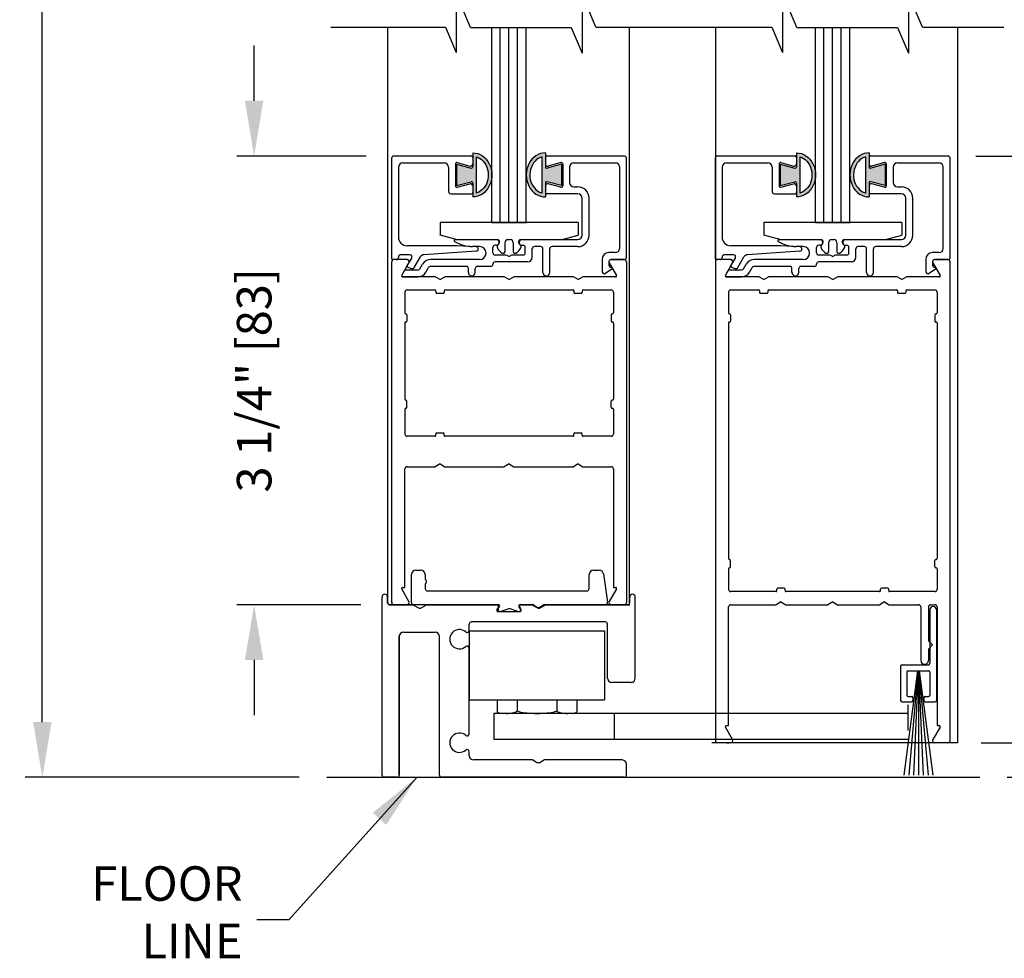
# Model space of a CAD drawing. Extents: x 0.4 to 7.9, y 0.1 to 10.5.
# Drawn here: x 5 to 6.8, y 5.2 to 6.9 of the extents above; entities that cross this region are included whole.
import ezdxf

# ---------------------------------------------------------------- set-up
doc = ezdxf.new("R2010")
doc.units = 0
doc.header["$MEASUREMENT"] = 0
doc.linetypes.add('HIDDEN2', pattern=[0.1875, 0.125, -0.0625])
doc.layers.get('0').update_dxf_attribs({"linetype": 'CONTINUOUS'})
doc.layers.get('DEFPOINTS').update_dxf_attribs({"linetype": 'CONTINUOUS'})
for name, color, linetype in [('DIMS', 7, 'CONTINUOUS'), ('OBJECT', 7, 'CONTINUOUS'), ('Sway Guide - SD', 220, 'CONTINUOUS')]:
    doc.layers.add(name, color=color, linetype=linetype)
doc.styles.add('ROMANS', font='Romans.shx', dxfattribs={"height": 0.0625})
doc.dimstyles.get("Standard").update_dxf_attribs({"dimscale": 0, "dimtxt": 0.03125, "dimasz": 0.1, "dimexe": 0.03125, "dimexo": 0.05, "dimgap": 0.05, "dimtad": 0, "dimdec": 6, "dimlfac": 4, "dimzin": 4, "dimdsep": 46, "dimlunit": 5, "dimtxsty": 'ROMANS', "dimcen": 0.09, "dimadec": 0, "dimazin": 0, "dimtfac": 1, "dimtdec": 4, "dimtofl": 0, "dimtmove": 0, "dimatfit": 3, "dimfxl": 0, "dimfrac": 2, "dimtolj": 1, "dimtzin": 4, "dimarcsym": 0})

# ---------------------------------------------------------------- blocks, each defined once
blk = doc.blocks.new('*D14')
at = {"color": 0, "lineweight": -2}
for p, q in [((5.6369, 9.132), (5.0262, 9.132)), ((5.0574, 9.032), (5.0574, 7.4539)), ((5.0574, 5.6479), (5.0574, 7.226)), ((5.5227, 5.5479), (5.0262, 5.5479))]:
    blk.add_line(p, q, dxfattribs=at)
at = {"color": 0}
for points in [[(5.0408, 9.032), (5.0741, 9.032), (5.0574, 9.132)], [(5.0408, 5.6479), (5.0741, 5.6479), (5.0574, 5.5479)]]:
    blk.add_solid(points, dxfattribs=at)
at = {"layer": 'DEFPOINTS', "color": 0}
for p in [(5.0574, 9.132), (5.6869, 9.132), (5.5727, 5.5479)]:
    blk.add_point(p, dxfattribs=at)
at = {"color": 0, "insert": (5.0574, 7.34), "char_height": 0.0625, "attachment_point": 5, "rotation": 90, "style": 'ROMANS'}
blk.add_mtext('\\A1;"C"', dxfattribs=at)
blk = doc.blocks.new('*D18')
at = {"color": 0, "lineweight": -2}
for p, q in [((5.4409, 6.7727), (5.4409, 6.8727)), ((5.6438, 6.6727), (5.4096, 6.6727)), ((5.6338, 5.8602), (5.4096, 5.8602)), ((5.4409, 5.7602), (5.4409, 5.6602))]:
    blk.add_line(p, q, dxfattribs=at)
at = {"color": 0}
for points in [[(5.4242, 6.7727), (5.4575, 6.7727), (5.4409, 6.6727)], [(5.4242, 5.7602), (5.4575, 5.7602), (5.4409, 5.8602)]]:
    blk.add_solid(points, dxfattribs=at)
at = {"layer": 'DEFPOINTS', "color": 0}
for p in [(5.6938, 6.6727), (5.4409, 5.8602), (5.6838, 5.8602)]:
    blk.add_point(p, dxfattribs=at)
at = {"color": 0, "insert": (5.4409, 6.2665), "char_height": 0.0625, "attachment_point": 5, "rotation": 90, "style": 'ROMANS'}
blk.add_mtext('\\A1;3 1/4" [83]', dxfattribs=at)
blk = doc.blocks.new('*D19')
at = {"color": 0, "lineweight": -2}
for p, q in [((6.7473, 6.6727), (6.9602, 6.6727)), ((6.9289, 6.5727), (6.9289, 6.5159)), ((6.9289, 5.7102), (6.9289, 5.7671)), ((6.7573, 5.6102), (6.9602, 5.6102))]:
    blk.add_line(p, q, dxfattribs=at)
at = {"color": 0}
for points in [[(6.9123, 6.5727), (6.9456, 6.5727), (6.9289, 6.6727)], [(6.9123, 5.7102), (6.9456, 5.7102), (6.9289, 5.6102)]]:
    blk.add_solid(points, dxfattribs=at)
at = {"layer": 'DEFPOINTS', "color": 0}
for p in [(6.6973, 6.6727), (6.7073, 5.6102), (6.9289, 5.6102)]:
    blk.add_point(p, dxfattribs=at)
at = {"color": 0, "insert": (6.9289, 6.1415), "char_height": 0.0625, "attachment_point": 5, "rotation": 90, "style": 'ROMANS'}
blk.add_mtext('\\A1;4 1/4" [108]', dxfattribs=at)
blk = doc.blocks.new('Glazing System - ¼ Square')
at = {"ltscale": 0.25}
h = blk.add_hatch(color=256, dxfattribs=at)
edge = h.paths.add_edge_path()
edge.add_line((-0.0689, 0.1352), (-0.0951, 0.1282))
edge.add_line((-0.0951, 0.1282), (-0.0951, 0.1668))
edge.add_line((-0.0951, 0.1668), (-0.0689, 0.1598))
edge.add_ellipse((-0.0682, 0.1622), major_axis=(0.00177, 0.00177), ratio=1, start_angle=210, end_angle=315)
edge.add_line((-0.0657, 0.1622), (-0.0657, 0.1874))
edge.add_ellipse((-0.0657, 0.1475), major_axis=(0, 0.0399), ratio=0.86485, start_angle=180, end_angle=360, ccw=False)
edge.add_line((-0.0657, 0.1076), (-0.0657, 0.1328))
edge.add_ellipse((-0.0682, 0.1328), major_axis=(0.00177, 0.00177), ratio=1, start_angle=315, end_angle=420)
edge = h.paths.add_edge_path(flags=16)
edge.add_spline(control_points=[(-0.0595, 0.1147), (-0.0592, 0.1148), (-0.0588, 0.1149), (-0.049, 0.118), (-0.0408, 0.1276), (-0.0359, 0.1513), (-0.0395, 0.1647), (-0.0506, 0.1765), (-0.055, 0.179), (-0.0595, 0.1803)], knot_values=[3.372007, 3.372007, 3.372007, 3.372007, 3.410461, 3.410461, 4.476728, 4.476728, 5.542995, 5.542995, 6.052511, 6.052511, 6.052511, 6.052511], degree=3, periodic=0)
edge.add_line((-0.0595, 0.1803), (-0.0595, 0.1147))
h = blk.add_hatch(color=256, dxfattribs=at)
edge = h.paths.add_edge_path()
edge.add_line((0.0951, 0.1282), (0.0689, 0.1352))
edge.add_ellipse((0.0682, 0.1328), major_axis=(0.00177, 0.00177), ratio=1, start_angle=30, end_angle=135)
edge.add_line((0.0657, 0.1328), (0.0657, 0.1076))
edge.add_ellipse((0.0657, 0.1475), major_axis=(0, 0.0399), ratio=0.86485, start_angle=0, end_angle=180, ccw=False)
edge.add_line((0.0657, 0.1874), (0.0657, 0.1622))
edge.add_ellipse((0.0682, 0.1622), major_axis=(0.00177, 0.00177), ratio=1, start_angle=135, end_angle=240)
edge.add_line((0.0689, 0.1598), (0.0951, 0.1668))
edge.add_line((0.0951, 0.1668), (0.0951, 0.1282))
edge = h.paths.add_edge_path(flags=16)
edge.add_spline(control_points=[(0.0595, 0.1803), (0.055, 0.179), (0.0506, 0.1765), (0.0395, 0.1647), (0.0359, 0.1513), (0.0408, 0.1276), (0.049, 0.118), (0.0588, 0.1149), (0.0592, 0.1148), (0.0595, 0.1147)], knot_values=[3.372007, 3.372007, 3.372007, 3.372007, 3.881524, 3.881524, 4.94779, 4.94779, 6.014057, 6.014057, 6.052511, 6.052511, 6.052511, 6.052511], degree=3, periodic=0)
edge.add_line((0.0595, 0.1147), (0.0595, 0.1803))
for p, q in [((-0.2088, 0.1818), (-0.0683, 0.1818)), ((-0.0657, 0.1874), (-0.0657, 0.1622)), ((-0.0657, 0.1793), (-0.0657, 0.1675)), ((-0.0595, 0.1803), (-0.0595, 0.1147)), ((0.0595, 0.1803), (0.0595, 0.1147)), ((0.0657, 0.1874), (0.0657, 0.1622)), ((0.0657, 0.1793), (0.0657, 0.1675)), ((0.0682, 0.1818), (0.2092, 0.1818)), ((-0.2128, 0.1777), (-0.2128, -0.004)), ((-0.2003, 0.1613), (-0.2003, 0.0348)), ((-0.1923, 0.1693), (-0.1175, 0.1693)), ((-0.1095, 0.1613), (-0.1095, 0.1173)), ((-0.097, 0.1674), (-0.097, 0.1276)), ((-0.0951, 0.1668), (-0.0951, 0.1282)), ((-0.0951, 0.1668), (-0.0689, 0.1598)), ((-0.0939, 0.1698), (-0.0708, 0.1636)), ((0.0951, 0.1668), (0.0689, 0.1598)), ((0.0939, 0.1698), (0.0708, 0.1636)), ((0.0951, 0.1668), (0.0951, 0.1282)), ((0.097, 0.1674), (0.097, 0.1276)), ((0.1095, 0.1613), (0.1095, 0.1338)), ((0.1175, 0.1693), (0.1927, 0.1693)), ((0.2002, 0.0148), (0.2002, 0.1613)), ((0.2127, -0.0017), (0.2127, 0.1777)), ((-0.0951, 0.1282), (-0.0689, 0.1352)), ((-0.0939, 0.1252), (-0.0708, 0.1314)), ((-0.0657, 0.1328), (-0.0657, 0.1076)), ((-0.0657, 0.1275), (-0.0657, 0.1158)), ((0.0657, 0.1328), (0.0657, 0.1076)), ((0.0657, 0.1275), (0.0657, 0.1158)), ((0.0951, 0.1282), (0.0689, 0.1352)), ((0.0939, 0.1252), (0.0708, 0.1314)), ((0.1175, 0.1258), (0.1245, 0.1258)), ((-0.1055, 0.1133), (-0.0683, 0.1133)), ((0.1245, 0.1133), (0.0682, 0.1133)), ((0.1325, 0.0383), (0.1325, 0.1053)), ((0.145, 0.0383), (0.145, 0.1053)), ((0.125, 0.0615), (-0.125, 0.0615)), ((-0.125, 0.0615), (-0.125, 0.0386)), ((0.125, 0.0615), (0.125, 0.0386)), ((-0.0937, 0.0302), (-0.125, 0.0386)), ((0.0937, 0.0302), (0.125, 0.0386)), ((-0.0942, 0.0193), (-0.1848, 0.0193)), ((-0.023, 0.0302), (-0.098, 0.0302)), ((-0.0595, 0.0174), (-0.0942, 0.0193)), ((-0.023, 0.0203), (-0.0252, 0.0203)), ((-0.0195, 0.0218), (-0.019, 0.0222)), ((-0.0173, 0.0255), (-0.0173, 0.0263)), ((-0.0075, 0.0248), (-0.0075, 0.0088)), ((0.002, 0.0302), (-0.002, 0.0302)), ((0.0075, 0.0248), (0.0075, 0.0088)), ((0.0173, 0.0255), (0.0173, 0.0263)), ((0.0195, 0.0218), (0.019, 0.0222)), ((0.0937, 0.0302), (0.0213, 0.0302)), ((0.1245, 0.0302), (0.023, 0.0302)), ((0.023, 0.0203), (0.0252, 0.0203)), ((-0.1798, 0.003), (-0.1963, 0.003)), ((-0.0535, 0.0178), (-0.0662, 0.0178)), ((-0.0292, 0.0065), (-0.0292, 0.0162)), ((-0.0044, 0.0025), (-0.0252, 0.0025)), ((-0.0043, 0.0025), (0, 0)), ((0.0043, 0.0025), (0, 0)), ((0.0252, 0.0025), (0.0043, 0.0025)), ((0.0293, 0.0065), (0.0293, 0.0162)), ((0.0418, -0.002), (0.0418, 0.0138)), ((0.0572, 0.0178), (0.0458, 0.0178)), ((0.0612, -0.0293), (0.0612, 0.0138)), ((0.0737, -0.0292), (0.0737, 0.0138)), ((0.1245, 0.0178), (0.0777, 0.0178)), ((0.1922, 0.0068), (0.1808, 0.0068)), ((-0.2043, -0.0057), (-0.211, -0.0057)), ((-0.2003, -0.001), (-0.2003, -0.0017)), ((-0.1843, -0.0168), (-0.1763, -0.003)), ((-0.1717, -0.02), (-0.1607, -0.001)), ((-0.1615, -0.0225), (-0.1566, -0.014)), ((-0.0535, -0.0057), (-0.1423, -0.0057)), ((-0.0292, -0.0142), (-0.0292, -0.014)), ((0.0338, -0.01), (-0.0252, -0.01)), ((0.1683, -0.0057), (0.1683, -0.0273)), ((0.1808, -0.0097), (0.1808, -0.0155)), ((0.1848, -0.0057), (0.2087, -0.0057)), ((-0.1944, -0.0344), (-0.1899, -0.0265)), ((-0.1834, -0.0193), (-0.1765, -0.0218)), ((-0.1507, -0.0287), (-0.1458, -0.0202)), ((-0.0778, -0.0182), (-0.1423, -0.0182)), ((-0.0738, -0.0292), (-0.0738, -0.0222)), ((-0.0612, -0.0292), (-0.0612, -0.0222)), ((-0.0332, -0.0182), (-0.0572, -0.0182)), ((0.1746, -0.0306), (0.186, -0.0227))]:
    blk.add_line(p, q)
for p, q in [((-0.0213, 0.0302), (-0.0937, 0.0302)), ((-0.0595, 0.0094), (-0.1544, 0.003)), ((-0.1864, -0.0245), (-0.165, -0.0245)), ((-0.1929, -0.037), (-0.165, -0.037))]:
    blk.add_line(p, q, dxfattribs=at)
for centre, radius, start, end in [((-0.2088, 0.1777), 0.004, 90, 180), ((-0.0683, 0.1793), 0.0025, 0, 90), ((-0.0683, 0.1793), 0.0025, 0, 90), ((0.0682, 0.1793), 0.0025, 90, 180), ((0.2087, 0.1777), 0.004, 360, 90), ((-0.1923, 0.1613), 0.008, 90, 180), ((-0.1175, 0.1613), 0.008, 0, 90), ((-0.0945, 0.1674), 0.0025, 75, 180), ((-0.0697, 0.1675), 0.004, 255, 0), ((-0.0683, 0.1622), 0.0025, 255, 0), ((0.0697, 0.1675), 0.004, 180, 285), ((0.0682, 0.1622), 0.0025, 180, 285), ((0.0945, 0.1674), 0.0025, 0, 105), ((0.1175, 0.1613), 0.008, 90, 180), ((0.1922, 0.1613), 0.008, 360, 90), ((-0.0945, 0.1276), 0.0025, 180, 285), ((-0.0697, 0.1275), 0.004, 0, 105), ((-0.0683, 0.1328), 0.0025, 0, 105), ((0.0682, 0.1328), 0.0025, 75, 180), ((0.0697, 0.1275), 0.004, 75, 180), ((0.0945, 0.1276), 0.0025, 255, 0), ((0.1175, 0.1338), 0.008, 180, 270), ((0.1245, 0.1053), 0.0205, 0, 90), ((-0.1055, 0.1173), 0.004, 180, 270), ((-0.0683, 0.1158), 0.0025, 270, 0), ((-0.0683, 0.1158), 0.0025, 270, 0), ((0.0682, 0.1158), 0.0025, 180, 270), ((0.1245, 0.1053), 0.008, 0, 90), ((0.1245, 0.0383), 0.008, 270, 0), ((0.1245, 0.0383), 0.0205, 270, 0), ((-0.1848, 0.0348), 0.0155, 180, 270), ((-0.098, 0.0285), 0.00175, 90, 238.4137), ((-0.0662, 0.0803), 0.0625, 238.4137, 270), ((-0.0252, 0.0162), 0.004, 90, 180), ((-0.023, 0.0252), 0.005, 270, 90), ((-0.0165, 0.0175), 0.00525, 125, 205.091), ((-0.0213, 0.0263), 0.004, 0, 90), ((-0.0213, 0.0255), 0.004, 305, 0), ((-0.002, 0.0248), 0.0055, 90, 180), ((0.002, 0.0248), 0.0055, 0, 90), ((0.0213, 0.0263), 0.004, 90, 180), ((0.0213, 0.0255), 0.004, 180, 235), ((0.023, 0.0252), 0.005, 90, 270), ((0.0165, 0.0175), 0.00525, 334.909, 55), ((0.0252, 0.0162), 0.004, 0, 90), ((-0.1963, -0.001), 0.004, 90, 180), ((-0.1798, -0.001), 0.004, 330, 90), ((-0.1538, -0.005), 0.008, 93.8984, 150), ((-0.0535, 0.006), 0.0117, 270, 90), ((-0.0252, 0.0065), 0.004, 180, 270), ((-0.0027, 0.024), 0.0205, 205.091, 242.1408), ((-0.0107, 0.0088), 0.00325, 242.1408, 360), ((0.0107, 0.0088), 0.00325, 180, 297.8592), ((0.0027, 0.024), 0.0205, 297.8592, 334.909), ((0.0252, 0.0065), 0.004, 270, 0), ((0.0458, 0.0138), 0.004, 90, 180), ((0.0572, 0.0138), 0.004, 0, 90), ((0.0777, 0.0138), 0.004, 90, 180), ((0.1808, -0.0057), 0.0125, 90, 180), ((0.1922, 0.0148), 0.008, 270, 360), ((-0.211, -0.004), 0.00175, 180, 270), ((-0.2043, -0.0017), 0.004, 270, 0), ((-0.1828, -0.0176), 0.00175, 150, 250), ((-0.1423, -0.0222), 0.0165, 90, 150), ((-0.0332, -0.0142), 0.004, 270, 0), ((-0.0252, -0.014), 0.004, 90, 180), ((0.0338, -0.002), 0.008, 270, 0), ((0.1848, -0.0097), 0.004, 90, 180), ((0.1848, -0.0155), 0.004, 180, 271.4714), ((0.2087, -0.0017), 0.004, 270, 0), ((-0.1752, -0.018), 0.004, 250, 330), ((-0.1423, -0.0222), 0.004, 90, 150), ((-0.0778, -0.0222), 0.004, 0, 90), ((-0.0675, -0.0292), 0.00625, 180, 0), ((-0.0572, -0.0222), 0.004, 90, 180), ((0.0675, -0.0292), 0.00625, 180, 0), ((0.1723, -0.0273), 0.004, 180, 304.7512), ((0.185, -0.0213), 0.00175, 304.7512, 91.4714)]:
    blk.add_arc(centre, radius, start, end)
for centre, radius, start, end in [((-0.0598, 0.0134), 0.004, 273.8984, 87), ((-0.1929, -0.0352), 0.00175, 150, 270), ((-0.1864, -0.0285), 0.004, 90, 150), ((-0.165, -0.0205), 0.004, 270, 330), ((-0.165, -0.0205), 0.0165, 270, 330)]:
    blk.add_arc(centre, radius, start, end, dxfattribs=at)
at = {"extrusion": (0, 0, -1)}
blk.add_ellipse((-0.0657, 0.1475), major_axis=(0, 0.0399), ratio=0.86485, start_param=0, end_param=3.141593, dxfattribs=at)
blk.add_ellipse((0.0657, 0.1475), major_axis=(0, 0.0399), ratio=0.86485, start_param=0, end_param=3.141593)
for points in [[(-0.0595, 0.1803), (-0.055, 0.179), (-0.0506, 0.1765), (-0.0395, 0.1647), (-0.0359, 0.1513), (-0.0408, 0.1276), (-0.049, 0.118), (-0.0588, 0.1149), (-0.0592, 0.1148), (-0.0595, 0.1147)], [(0.0595, 0.1803), (0.055, 0.179), (0.0506, 0.1765), (0.0395, 0.1647), (0.0359, 0.1513), (0.0408, 0.1276), (0.049, 0.118), (0.0588, 0.1149), (0.0592, 0.1148), (0.0595, 0.1147)]]:
    blk.add_open_spline(points, degree=3, knots=[3.372007, 3.372007, 3.372007, 3.372007, 3.881524, 3.881524, 4.94779, 4.94779, 6.014057, 6.014057, 6.052511, 6.052511, 6.052511, 6.052511])
blk = doc.blocks.new('*D17')
at = {"color": 0, "lineweight": -2}
for p, q in [((7.1975, 5.7102), (7.1975, 5.8102)), ((6.7573, 5.6102), (7.2287, 5.6102)), ((6.8046, 5.5479), (7.2287, 5.5479)), ((7.1975, 5.4479), (7.1975, 5.3479))]:
    blk.add_line(p, q, dxfattribs=at)
at = {"color": 0}
for points in [[(7.1808, 5.7102), (7.2141, 5.7102), (7.1975, 5.6102)], [(7.1808, 5.4479), (7.2141, 5.4479), (7.1975, 5.5479)]]:
    blk.add_solid(points, dxfattribs=at)
at = {"layer": 'DEFPOINTS', "color": 0}
for p in [(6.7073, 5.6102), (7.1975, 5.6102), (6.7546, 5.5479)]:
    blk.add_point(p, dxfattribs=at)
at = {"color": 0, "insert": (7.1975, 6.0596), "char_height": 0.0625, "attachment_point": 5, "rotation": 90, "style": 'ROMANS'}
blk.add_mtext('\\A1;1/4" [6]', dxfattribs=at)
blk = doc.blocks.new('*D24')
at = {"color": 0, "linetype": 'Continuous', "lineweight": -2, "ltscale": 0.25}
for p, q in [((6.8267, 8.1628), (7.446, 8.1628)), ((7.4148, 8.0628), (7.4148, 7.45)), ((7.4148, 5.6479), (7.4148, 6.2607)), ((6.8046, 5.5479), (7.446, 5.5479))]:
    blk.add_line(p, q, dxfattribs=at)
at = {"color": 0, "linetype": 'Continuous', "ltscale": 0.25}
for points in [[(7.3981, 8.0628), (7.4314, 8.0628), (7.4148, 8.1628)], [(7.3981, 5.6479), (7.4314, 5.6479), (7.4148, 5.5479)]]:
    blk.add_solid(points, dxfattribs=at)
at = {"layer": 'DEFPOINTS', "color": 0, "linetype": 'Continuous', "ltscale": 0.25}
for p in [(6.7767, 8.1628), (7.4148, 8.1628), (6.7546, 5.5479)]:
    blk.add_point(p, dxfattribs=at)
at = {"color": 0, "linetype": 'Continuous', "ltscale": 0.25, "insert": (7.4148, 6.8554), "char_height": 0.0625, "attachment_point": 5, "rotation": 90, "style": 'ROMANS'}
blk.add_mtext('\\A1;DOOR OPENING HEIGHT', dxfattribs=at)

msp = doc.modelspace()

# ---------------------------------------------------------------- linework, layer by layer
at = {"color": 7}
for p, q in [((5.8324609, 6.90556652), (5.80648726, 6.96794484)), ((5.80648726, 6.96794484), (5.80648726, 6.86002999)), ((6.05981846, 6.906112), (6.03459994, 6.96667681)), ((6.03459994, 6.96667681), (6.03459994, 6.85876196)), ((6.39739631, 6.96794484), (6.39739631, 6.86002999)), ((6.42336996, 6.90556652), (6.39739631, 6.96794484)), ((6.62550899, 6.96667681), (6.62550899, 6.85876196)), ((6.65072752, 6.906112), (6.62550899, 6.96667681)), ((5.58005766, 6.906112), (5.78729921, 6.906112)), ((5.78729921, 6.906112), (5.80648726, 6.86002999)), ((6.01511103, 6.90556652), (6.03459994, 6.85876196)), ((6.05981846, 6.906112), (6.37820827, 6.906112)), ((6.37820827, 6.906112), (6.39739631, 6.86002999)), ((6.60602009, 6.90556652), (6.62550899, 6.85876196)), ((6.65072752, 6.906112), (6.79832975, 6.906112))]:
    msp.add_line(p, q, dxfattribs=at)
for p, q in [((5.68292639, 5.86261943), (5.68292639, 6.906112)), ((5.8324609, 6.90556652), (6.01511103, 6.90556652)), ((5.87042639, 6.90556652), (5.87042639, 6.55248568)), ((5.88605139, 6.90556652), (5.88605139, 6.55248568)), ((5.90167639, 6.90556652), (5.90167639, 6.55248568)), ((5.91730139, 6.90556652), (5.91730139, 6.55248568)), ((5.93292639, 6.90556652), (5.93292639, 6.55248568)), ((6.12042639, 5.86229029), (6.12042639, 6.906112)), ((6.27667639, 5.61203974), (6.27667639, 6.906112)), ((6.42336996, 6.90556652), (6.60602009, 6.90556652)), ((6.45642639, 6.90556652), (6.45642639, 6.55248568)), ((6.47205139, 6.90556652), (6.47205139, 6.55248568)), ((6.48767639, 6.90556652), (6.48767639, 6.55248568)), ((6.50330139, 6.90556652), (6.50330139, 6.55248568)), ((6.51892639, 6.90556652), (6.51892639, 6.55248568)), ((6.71417639, 6.906112), (6.71417639, 5.61023568)), ((5.87126971, 6.55248568), (5.93376971, 6.55248568)), ((6.45726971, 6.55248568), (6.51976971, 6.55248568)), ((5.69001971, 5.86423568), (5.69001971, 6.48123568)), ((5.71767163, 6.48523568), (5.69401971, 6.48523568)), ((5.70807318, 6.45661068), (5.72113573, 6.47923568)), ((6.08390368, 6.47923568), (6.09696623, 6.45661068)), ((6.11101971, 6.48523568), (6.08736779, 6.48523568)), ((6.11501971, 6.48123568), (6.11501971, 5.86423568)), ((6.27601971, 6.48123568), (6.27601971, 5.61423568)), ((6.30367163, 6.48523568), (6.28001971, 6.48523568)), ((6.29407318, 6.45661068), (6.30713573, 6.47923568)), ((6.66990368, 6.47923568), (6.68296623, 6.45661068)), ((6.69701971, 6.48523568), (6.67336779, 6.48523568)), ((6.70101971, 5.61423568), (6.70101971, 6.48123568)), ((5.76885946, 6.45398568), (5.70958873, 6.45398568)), ((5.77751971, 6.44898568), (5.76885946, 6.45398568)), ((5.77751971, 6.44898568), (5.78617996, 6.45398568)), ((5.89385946, 6.45398568), (5.78617996, 6.45398568)), ((5.90251971, 6.44898568), (5.89385946, 6.45398568)), ((5.90251971, 6.44898568), (5.91117996, 6.45398568)), ((6.01885946, 6.45398568), (5.91117996, 6.45398568)), ((6.02751971, 6.44898568), (6.01885946, 6.45398568)), ((6.02751971, 6.44898568), (6.03617996, 6.45398568)), ((6.09545069, 6.45398568), (6.03617996, 6.45398568)), ((6.35485946, 6.45398568), (6.29558873, 6.45398568)), ((6.36351971, 6.44898568), (6.35485946, 6.45398568)), ((6.36351971, 6.44898568), (6.37217996, 6.45398568)), ((6.47985946, 6.45398568), (6.37217996, 6.45398568)), ((6.48851971, 6.44898568), (6.47985946, 6.45398568)), ((6.48851971, 6.44898568), (6.49717996, 6.45398568)), ((6.60485946, 6.45398568), (6.49717996, 6.45398568)), ((6.61351971, 6.44898568), (6.60485946, 6.45398568)), ((6.61351971, 6.44898568), (6.62217996, 6.45398568)), ((6.68145069, 6.45398568), (6.62217996, 6.45398568)), ((5.71376971, 6.42623568), (5.71376971, 6.38886068)), ((5.71776971, 6.43023568), (5.76826971, 6.43023568)), ((5.77001971, 6.42848568), (5.77001971, 6.42573568)), ((5.78326971, 6.42398568), (5.77176971, 6.42398568)), ((5.78501971, 6.42848568), (5.78501971, 6.42573568)), ((5.78676971, 6.43023568), (6.01826971, 6.43023568)), ((6.02001971, 6.42848568), (6.02001971, 6.42573568)), ((6.03326971, 6.42398568), (6.02176971, 6.42398568)), ((6.03501971, 6.42848568), (6.03501971, 6.42573568)), ((6.03676971, 6.43023568), (6.08726971, 6.43023568)), ((6.09126971, 6.42623568), (6.09126971, 6.38886068)), ((6.29976971, 6.42623568), (6.29976971, 6.38886068)), ((6.30376971, 6.43023568), (6.35426971, 6.43023568)), ((6.35601971, 6.42848568), (6.35601971, 6.42573568)), ((6.36926971, 6.42398568), (6.35776971, 6.42398568)), ((6.37101971, 6.42848568), (6.37101971, 6.42573568)), ((6.37276971, 6.43023568), (6.60426971, 6.43023568)), ((6.60601971, 6.42848568), (6.60601971, 6.42573568)), ((6.61926971, 6.42398568), (6.60776971, 6.42398568)), ((6.62101971, 6.42848568), (6.62101971, 6.42573568)), ((6.62276971, 6.43023568), (6.67326971, 6.43023568)), ((6.67726971, 6.42623568), (6.67726971, 6.38886068)), ((5.71551971, 6.38711068), (5.71576971, 6.38711068)), ((5.71751971, 6.38536068), (5.71751971, 6.37386068)), ((6.08751971, 6.38536068), (6.08751971, 6.37386068)), ((6.08951971, 6.38711068), (6.08926971, 6.38711068)), ((6.30151971, 6.38711068), (6.30176971, 6.38711068)), ((6.30351971, 6.38536068), (6.30351971, 6.37386068)), ((6.67351971, 6.38536068), (6.67351971, 6.37386068)), ((6.67551971, 6.38711068), (6.67526971, 6.38711068)), ((5.71376971, 6.37036068), (5.71376971, 6.23261068)), ((5.71551971, 6.37211068), (5.71576971, 6.37211068)), ((6.08951971, 6.37211068), (6.08926971, 6.37211068)), ((6.09126971, 6.37036068), (6.09126971, 6.23261068)), ((6.29976971, 6.37036068), (6.29976971, 5.94386068)), ((6.30151971, 6.37211068), (6.30176971, 6.37211068)), ((6.67551971, 6.37211068), (6.67526971, 6.37211068)), ((6.67726971, 6.37036068), (6.67726971, 5.94386068)), ((5.71551971, 6.23086068), (5.71576971, 6.23086068)), ((5.71751971, 6.21761068), (5.71751971, 6.22911068)), ((6.08751971, 6.21761068), (6.08751971, 6.22911068)), ((6.08951971, 6.23086068), (6.08926971, 6.23086068)), ((5.71376971, 6.21411068), (5.71376971, 6.16923568)), ((5.71551971, 6.21586068), (5.71576971, 6.21586068)), ((6.08951971, 6.21586068), (6.08926971, 6.21586068)), ((6.09126971, 6.21411068), (6.09126971, 6.16923568)), ((5.77001971, 6.16698568), (5.77001971, 6.16973568)), ((5.77176971, 6.17148568), (5.78326971, 6.17148568)), ((5.78501971, 6.16698568), (5.78501971, 6.16973568)), ((6.02001971, 6.16698568), (6.02001971, 6.16973568)), ((6.02176971, 6.17148568), (6.03326971, 6.17148568)), ((6.03501971, 6.16698568), (6.03501971, 6.16973568)), ((5.76826971, 6.16523568), (5.71776971, 6.16523568)), ((6.01826971, 6.16523568), (5.78676971, 6.16523568)), ((6.08726971, 6.16523568), (6.03676971, 6.16523568)), ((5.77751971, 6.11523568), (5.76885946, 6.11023568)), ((5.77751971, 6.11523568), (5.78617996, 6.11023568)), ((5.90251971, 6.11523568), (5.89385946, 6.11023568)), ((5.90251971, 6.11523568), (5.91117996, 6.11023568)), ((6.02751971, 6.11523568), (6.01885946, 6.11023568)), ((6.02751971, 6.11523568), (6.03617996, 6.11023568)), ((5.71376971, 5.89148568), (5.71376971, 6.10623568)), ((5.71776971, 6.11023568), (5.76885946, 6.11023568)), ((5.78617996, 6.11023568), (5.89385946, 6.11023568)), ((5.91117996, 6.11023568), (6.01885946, 6.11023568)), ((6.03617996, 6.11023568), (6.08726971, 6.11023568)), ((6.09126971, 6.10623568), (6.09126971, 5.89148568)), ((6.30151971, 5.94211068), (6.30176971, 5.94211068)), ((6.30351971, 5.92886068), (6.30351971, 5.94036068)), ((6.67351971, 5.92886068), (6.67351971, 5.94036068)), ((6.67551971, 5.94211068), (6.67526971, 5.94211068)), ((6.29976971, 5.92536068), (6.29976971, 5.88798568)), ((6.30151971, 5.92711068), (6.30176971, 5.92711068)), ((6.67551971, 5.92711068), (6.67526971, 5.92711068)), ((6.67726971, 5.92536068), (6.67726971, 5.88798568)), ((5.72113573, 5.86623568), (5.70807318, 5.88886068)), ((5.72113573, 5.86623568), (5.70807318, 5.88886068)), ((5.70958873, 5.89148568), (5.71376971, 5.89148568)), ((5.70958873, 5.89148568), (5.71376971, 5.89148568)), ((6.09696623, 5.88886068), (6.08390368, 5.86623568)), ((6.09696623, 5.88886068), (6.08390368, 5.86623568)), ((6.09126971, 5.89148568), (6.09545069, 5.89148568)), ((6.09126971, 5.89148568), (6.09545069, 5.89148568)), ((6.38551971, 5.88398568), (6.30376971, 5.88398568)), ((6.38726971, 5.88573568), (6.38726971, 5.88848568)), ((6.40051971, 5.89023568), (6.38901971, 5.89023568)), ((6.40226971, 5.88573568), (6.40226971, 5.88848568)), ((6.57301971, 5.88398568), (6.40401971, 5.88398568)), ((6.57476971, 5.88573568), (6.57476971, 5.88848568)), ((6.58801971, 5.89023568), (6.57651971, 5.89023568)), ((6.58976971, 5.88573568), (6.58976971, 5.88848568)), ((6.67326971, 5.88398568), (6.59151971, 5.88398568)), ((6.39476971, 5.86523568), (6.38610946, 5.86023568)), ((6.39476971, 5.86523568), (6.40342996, 5.86023568)), ((6.48851971, 5.86523568), (6.47985946, 5.86023568)), ((6.48851971, 5.86523568), (6.49717996, 5.86023568)), ((6.58226971, 5.86523568), (6.57360946, 5.86023568)), ((6.58226971, 5.86523568), (6.59092996, 5.86023568)), ((5.68486033, 5.86023568), (5.72236033, 5.86023568)), ((5.69401971, 5.86023568), (5.71767163, 5.86023568)), ((6.08212016, 5.86023568), (6.12126971, 5.86023568)), ((6.08736779, 5.86023568), (6.11101971, 5.86023568)), ((6.08736779, 5.86023568), (6.11101971, 5.86023568)), ((6.29976971, 5.64148568), (6.29976971, 5.85623568)), ((6.30376971, 5.86023568), (6.38610946, 5.86023568)), ((6.40342996, 5.86023568), (6.47985946, 5.86023568)), ((6.49717996, 5.86023568), (6.57360946, 5.86023568)), ((6.59092996, 5.86023568), (6.64389471, 5.86023568)), ((6.64789471, 5.85623568), (6.64789471, 5.75923482)), ((6.66164471, 5.85623568), (6.66164471, 5.79485982)), ((6.66442639, 5.85094142), (6.66442639, 5.75419142)), ((6.66564471, 5.86023568), (6.67326971, 5.86023568)), ((6.67642639, 5.85094142), (6.67642639, 5.68669142)), ((6.67726971, 5.85623568), (6.67726971, 5.64148568)), ((6.66164471, 5.79485982), (6.66914471, 5.78735982)), ((6.66164471, 5.77985982), (6.66914471, 5.78735982)), ((6.66164471, 5.77985982), (6.66164471, 5.75923482)), ((6.61142639, 5.74919142), (6.61142639, 5.68669142)), ((6.61392639, 5.75169142), (6.66192639, 5.75169142)), ((6.6420703, 5.74044142), (6.61722089, 5.55169142)), ((6.62517639, 5.74044142), (6.66192639, 5.74044142)), ((6.64256714, 5.74044142), (6.62605365, 5.55169142)), ((6.6430602, 5.74044142), (6.6348192, 5.55169142)), ((6.64355139, 5.74044142), (6.64355139, 5.55169142)), ((6.64404257, 5.74044142), (6.65228357, 5.55169142)), ((6.64453563, 5.74044142), (6.66104912, 5.55169142)), ((6.64503248, 5.74044142), (6.66988189, 5.55169142)), ((6.62267639, 5.73794142), (6.62267639, 5.69669142)), ((6.66442639, 5.73794142), (6.66442639, 5.69669142)), ((6.62517639, 5.69419142), (6.63105139, 5.69419142)), ((6.63355139, 5.69169142), (6.63355139, 5.68669142)), ((6.65355139, 5.69169142), (6.65355139, 5.68669142)), ((6.65605139, 5.69419142), (6.66192639, 5.69419142)), ((6.61392639, 5.68419142), (6.63105139, 5.68419142)), ((6.65605139, 5.68419142), (6.67392639, 5.68419142)), ((6.30713573, 5.61623568), (6.29407318, 5.63886068)), ((6.29558873, 5.64148568), (6.29976971, 5.64148568)), ((6.68296623, 5.63886068), (6.66990368, 5.61623568)), ((6.67726971, 5.64148568), (6.68145069, 5.64148568)), ((6.71417639, 5.61023568), (6.26976971, 5.61023568)), ((6.30367163, 5.61023568), (6.28001971, 5.61023568)), ((6.29643205, 5.61008915), (6.30061303, 5.61008915)), ((6.69701971, 5.61023568), (6.67336779, 5.61023568)), ((5.57265774, 5.54788222), (6.75461756, 5.54788222)), ((5.57265774, 5.54788222), (6.75461756, 5.54788222)), ((5.69976701, 5.54788222), (5.67651701, 5.54788222)), ((5.69976701, 5.54788222), (5.67651701, 5.54788222))]:
    msp.add_line(p, q)
at = {"lineweight": -3}
for p, q in [((5.67251701, 5.55188222), (5.67251701, 5.87413222)), ((5.68251701, 5.86438222), (5.68251701, 5.87413222)), ((6.12101701, 5.86438222), (6.12101701, 5.87413222)), ((6.13101701, 5.72744472), (6.13101701, 5.87413222)), ((5.68651701, 5.86038222), (5.88101701, 5.86038222)), ((5.88246039, 5.84788222), (5.92107364, 5.84788222)), ((5.92251701, 5.86038222), (5.94443896, 5.86038222)), ((5.94643896, 5.85984632), (5.95301076, 5.85605209)), ((5.95801076, 5.85605209), (5.96458256, 5.85984632)), ((5.96658256, 5.86038222), (6.11701701, 5.86038222)), ((5.83051701, 5.81419939), (5.83051701, 5.82513222)), ((6.07651701, 5.82913222), (5.83451701, 5.82913222)), ((6.08051701, 5.72750722), (6.08051701, 5.82513222)), ((5.70376701, 5.55188222), (5.70376701, 5.80269472)), ((5.71157951, 5.81050722), (5.76845451, 5.81050722)), ((5.77626701, 5.55188222), (5.77626701, 5.80269472)), ((5.83051701, 5.62669939), (5.83051701, 5.78156505)), ((6.12326701, 5.71969472), (6.08832951, 5.71969472)), ((5.83051701, 5.58694472), (5.83051701, 5.59406505)), ((5.94443896, 5.57913222), (5.83832951, 5.57913222)), ((5.94643896, 5.57859632), (5.95301076, 5.57480209)), ((5.95801076, 5.57480209), (5.96458256, 5.57859632)), ((6.10720451, 5.57913222), (5.96658256, 5.57913222)), ((6.11501701, 5.55188222), (6.11501701, 5.57131972)), ((5.69976701, 5.54788222), (5.67651701, 5.54788222)), ((6.11101701, 5.54788222), (5.78026701, 5.54788222))]:
    msp.add_line(p, q, dxfattribs=at)
at = {"lineweight": -3, "ltscale": 0.25}
for p, q in [((5.88318207, 5.85663222), (5.88029532, 5.85163222)), ((5.92035195, 5.85663222), (5.9232387, 5.85163222))]:
    msp.add_line(p, q, dxfattribs=at)
for centre, radius, start, end in [((5.69401971, 6.48123568), 0.004, 90, 180), ((5.71767163, 6.48123568), 0.004, 330, 90), ((6.08736779, 6.48123568), 0.004, 90, 210), ((6.11101971, 6.48123568), 0.004, 0, 90), ((6.28001971, 6.48123568), 0.004, 90, 180), ((6.30367163, 6.48123568), 0.004, 330, 90), ((6.67336779, 6.48123568), 0.004, 90, 210), ((6.69701971, 6.48123568), 0.004, 0, 90), ((5.70958873, 6.45573568), 0.00175, 150, 270), ((6.09545069, 6.45573568), 0.00175, 270, 30), ((6.29558873, 6.45573568), 0.00175, 150, 270), ((6.68145069, 6.45573568), 0.00175, 270, 30), ((5.71776971, 6.42623568), 0.004, 90, 180), ((5.71776971, 6.42623568), 0.004, 90, 180), ((5.76826971, 6.42848568), 0.00175, 0, 90), ((5.77176971, 6.42573568), 0.00175, 180, 270), ((5.78326971, 6.42573568), 0.00175, 270, 0), ((5.78676971, 6.42848568), 0.00175, 90, 180), ((6.01826971, 6.42848568), 0.00175, 0, 90), ((6.02176971, 6.42573568), 0.00175, 180, 270), ((6.03326971, 6.42573568), 0.00175, 270, 0), ((6.03676971, 6.42848568), 0.00175, 90, 180), ((6.08726971, 6.42623568), 0.004, 0, 90), ((6.08726971, 6.42623568), 0.004, 0, 90), ((6.30376971, 6.42623568), 0.004, 90, 180), ((6.35426971, 6.42848568), 0.00175, 0, 90), ((6.35776971, 6.42573568), 0.00175, 180, 270), ((6.36926971, 6.42573568), 0.00175, 270, 0), ((6.37276971, 6.42848568), 0.00175, 90, 180), ((6.60426971, 6.42848568), 0.00175, 0, 90), ((6.60776971, 6.42573568), 0.00175, 180, 270), ((6.61926971, 6.42573568), 0.00175, 270, 0), ((6.62276971, 6.42848568), 0.00175, 90, 180), ((6.67326971, 6.42623568), 0.004, 0, 90), ((5.71551971, 6.38886068), 0.00175, 180, 270), ((5.71576971, 6.38536068), 0.00175, 0, 90), ((6.08926971, 6.38536068), 0.00175, 90, 180), ((6.08951971, 6.38886068), 0.00175, 270, 0), ((6.30151971, 6.38886068), 0.00175, 180, 270), ((6.30176971, 6.38536068), 0.00175, 0, 90), ((6.67526971, 6.38536068), 0.00175, 90, 180), ((6.67551971, 6.38886068), 0.00175, 270, 0), ((5.71551971, 6.37036068), 0.00175, 90, 180), ((5.71576971, 6.37386068), 0.00175, 270, 360), ((6.08926971, 6.37386068), 0.00175, 180, 270), ((6.08951971, 6.37036068), 0.00175, 0, 90), ((6.30151971, 6.37036068), 0.00175, 90, 180), ((6.30176971, 6.37386068), 0.00175, 270, 360), ((6.67526971, 6.37386068), 0.00175, 180, 270), ((6.67551971, 6.37036068), 0.00175, 0, 90), ((5.71551971, 6.23261068), 0.00175, 180, 270), ((5.71576971, 6.22911068), 0.00175, 0, 90), ((6.08926971, 6.22911068), 0.00175, 90, 180), ((6.08951971, 6.23261068), 0.00175, 270, 0), ((5.71551971, 6.21411068), 0.00175, 90, 180), ((5.71576971, 6.21761068), 0.00175, 270, 0), ((6.08926971, 6.21761068), 0.00175, 180, 270), ((6.08951971, 6.21411068), 0.00175, 0, 90), ((5.71776971, 6.16923568), 0.004, 180, 270), ((5.77176971, 6.16973568), 0.00175, 90, 180), ((5.78326971, 6.16973568), 0.00175, 360, 90), ((6.02176971, 6.16973568), 0.00175, 90, 180), ((6.03326971, 6.16973568), 0.00175, 360, 90), ((6.08726971, 6.16923568), 0.004, 270, 0), ((5.76826971, 6.16698568), 0.00175, 270, 360), ((5.78676971, 6.16698568), 0.00175, 180, 270), ((6.01826971, 6.16698568), 0.00175, 270, 360), ((6.03676971, 6.16698568), 0.00175, 180, 270), ((5.71776971, 6.10623568), 0.004, 90, 180), ((6.08726971, 6.10623568), 0.004, 0, 90), ((6.30151971, 5.94386068), 0.00175, 180, 270), ((6.30176971, 5.94036068), 0.00175, 0, 90), ((6.67526971, 5.94036068), 0.00175, 90, 180), ((6.67551971, 5.94386068), 0.00175, 270, 0), ((6.30151971, 5.92536068), 0.00175, 90, 180), ((6.30176971, 5.92886068), 0.00175, 270, 0), ((6.67526971, 5.92886068), 0.00175, 180, 270), ((6.67551971, 5.92536068), 0.00175, 0, 90), ((5.70958873, 5.88973568), 0.00175, 90, 210), ((5.70958873, 5.88973568), 0.00175, 90, 210), ((6.09545069, 5.88973568), 0.00175, 330, 90), ((6.09545069, 5.88973568), 0.00175, 330, 90), ((6.30376971, 5.88798568), 0.004, 180, 270), ((6.38551971, 5.88573568), 0.00175, 270, 0), ((6.38901971, 5.88848568), 0.00175, 90, 180), ((6.40051971, 5.88848568), 0.00175, 0, 90), ((6.40401971, 5.88573568), 0.00175, 180, 270), ((6.57301971, 5.88573568), 0.00175, 270, 0), ((6.57651971, 5.88848568), 0.00175, 90, 180), ((6.58801971, 5.88848568), 0.00175, 0, 90), ((6.59151971, 5.88573568), 0.00175, 180, 270), ((6.67326971, 5.88798568), 0.004, 270, 0), ((5.71767163, 5.86423568), 0.004, 270, 30), ((5.71767163, 5.86423568), 0.004, 270, 30), ((6.08736779, 5.86423568), 0.004, 150, 270), ((6.08736779, 5.86423568), 0.004, 150, 270), ((5.69401971, 5.86423568), 0.004, 180, 270), ((5.69401971, 5.86423568), 0.004, 180, 270), ((6.11101971, 5.86423568), 0.004, 270, 0), ((6.11101971, 5.86423568), 0.004, 270, 0), ((6.30376971, 5.85623568), 0.004, 90, 180), ((6.64389471, 5.85623568), 0.004, 0, 90), ((6.66564471, 5.85623568), 0.004, 90, 180), ((6.67042639, 5.85094142), 0.006, 0, 180), ((6.67326971, 5.85623568), 0.004, 0, 90), ((6.65476971, 5.75923482), 0.006875, 180, 0), ((6.61392639, 5.74919142), 0.0025, 90, 180), ((6.62517639, 5.73794142), 0.0025, 90, 180), ((6.66192639, 5.75419142), 0.0025, 270, 0), ((6.66192639, 5.73794142), 0.0025, 0, 90), ((6.62517639, 5.69669142), 0.0025, 180, 270), ((6.63105139, 5.69169142), 0.0025, 0, 90), ((6.65605139, 5.69169142), 0.0025, 90, 180), ((6.66192639, 5.69669142), 0.0025, 270, 0), ((6.61392639, 5.68669142), 0.0025, 180, 270), ((6.63105139, 5.68669142), 0.0025, 270, 0), ((6.65605139, 5.68669142), 0.0025, 180, 270), ((6.67392639, 5.68669142), 0.0025, 270, 0), ((6.29558873, 5.63973568), 0.00175, 90, 210), ((6.68145069, 5.63973568), 0.00175, 330, 90), ((6.30367163, 5.61423568), 0.004, 270, 30), ((6.67336779, 5.61423568), 0.004, 150, 270), ((6.28001971, 5.61423568), 0.004, 180, 270), ((6.69701971, 5.61423568), 0.004, 270, 360), ((5.67651701, 5.55188222), 0.004, 180, 270), ((5.67651701, 5.55188222), 0.004, 180, 270), ((5.69976701, 5.55188222), 0.004, 270, 360), ((5.69976701, 5.55188222), 0.004, 270, 360)]:
    msp.add_arc(centre, radius, start, end)
at = {"lineweight": -3}
for centre, radius, start, end in [((5.68651701, 5.86438222), 0.004, 180, 270), ((5.88246039, 5.85038222), 0.0025, 150, 270), ((5.88101701, 5.85788222), 0.0025, 330, 90), ((5.92251701, 5.85788222), 0.0025, 90, 210), ((5.92107364, 5.85038222), 0.0025, 270, 30), ((5.94443896, 5.85638222), 0.004, 60.00000004, 90), ((5.95551076, 5.86038222), 0.005, 240, 300), ((5.96658256, 5.85638222), 0.004, 90, 120.00000004), ((6.11701701, 5.86438222), 0.004, 270, 0), ((5.81251701, 5.79788222), 0.0175, 49.37067117, 310.62932883), ((5.82651701, 5.81419939), 0.004, 229.37067117, 0), ((5.83451701, 5.82513222), 0.004, 90, 180), ((6.07651701, 5.82513222), 0.004, 0, 90), ((5.71157951, 5.80269472), 0.0078125, 90, 180), ((5.76845451, 5.80269472), 0.0078125, 0, 90), ((5.82651701, 5.78156505), 0.004, 0, 130.62932883), ((6.08832951, 5.72750722), 0.0078125, 180, 270), ((6.12326701, 5.72744472), 0.00775, 270, 360), ((5.81251701, 5.61038222), 0.0175, 49.37067117, 310.62932883), ((5.82651701, 5.62669939), 0.004, 229.37067117, 0), ((5.82651701, 5.59406505), 0.004, 0, 130.62932883), ((5.83832951, 5.58694472), 0.0078125, 180, 270), ((5.94443896, 5.57513222), 0.004, 60.00000004, 90), ((5.95551076, 5.57913222), 0.005, 240, 300), ((5.96658256, 5.57513222), 0.004, 90, 120.00000004), ((6.10720451, 5.57131972), 0.0078125, 0, 90), ((5.67651701, 5.55188222), 0.004, 180, 270), ((5.69976701, 5.55188222), 0.004, 270, 0), ((5.78026701, 5.55188222), 0.004, 180, 270), ((6.11101701, 5.55188222), 0.004, 270, 0)]:
    msp.add_arc(centre, radius, start, end, dxfattribs=at)
at = {"layer": 'DIMS'}
for centre in [(5.67751701, 5.87413222), (6.12601701, 5.87413222)]:
    msp.add_arc(centre, 0.005, 0, 180, dxfattribs=at)
at = {"layer": 'OBJECT'}
for p, q in [((5.73365867, 5.92281646), (5.74265867, 5.92281646)), ((6.05547634, 5.92281646), (6.06552205, 5.92281646)), ((5.72565867, 5.86431646), (5.72565867, 5.91481646)), ((5.75065867, 5.91481646), (5.75065867, 5.90718993)), ((6.04747634, 5.88931646), (6.04747634, 5.91481646)), ((6.07344419, 5.91592984), (6.08061974, 5.86487315)), ((5.75065867, 5.89694298), (5.75065867, 5.88931646)), ((5.75465867, 5.88531646), (6.04347634, 5.88531646)), ((5.68736033, 5.86023568), (5.72761892, 5.86023568)), ((5.72961892, 5.85969978), (5.73835578, 5.85465556)), ((5.88315867, 5.86031646), (5.72965867, 5.86031646)), ((5.74335578, 5.85465556), (5.75209264, 5.85969978)), ((5.75409264, 5.86023568), (5.88186033, 5.86023568)), ((5.8840254, 5.85648568), (5.88113865, 5.85148568)), ((5.88330371, 5.84773568), (5.92191696, 5.84773568)), ((5.88354504, 5.85438761), (5.88507378, 5.85620949)), ((5.90191419, 5.85261794), (5.88785371, 5.84801498)), ((5.91846364, 5.84801498), (5.90440316, 5.85261794)), ((5.92408202, 5.85148568), (5.92119527, 5.85648568)), ((5.92124356, 5.85620949), (5.9227723, 5.85438761)), ((5.92336033, 5.86023568), (5.94311722, 5.86023568)), ((5.94511722, 5.85969978), (5.95385408, 5.85465556)), ((5.95885408, 5.85465556), (5.96759094, 5.85969978)), ((5.96959094, 5.86023568), (6.11786033, 5.86023568)), ((5.70376701, 5.80569472), (5.70376701, 5.55188222)), ((5.69976701, 5.54788222), (5.67651701, 5.54788222))]:
    msp.add_line(p, q, dxfattribs=at)
for centre, radius, start, end in [((5.73365867, 5.91481646), 0.008, 90, 180), ((5.74265867, 5.91481646), 0.008, 0, 90), ((6.05547634, 5.91481646), 0.008, 90, 180), ((6.06552205, 5.91481646), 0.008, 8, 90), ((5.75465867, 5.90718993), 0.004, 180, 232.02012756), ((5.75065867, 5.90206646), 0.0025, 307.97987244, 52.02012756), ((5.75465867, 5.89694298), 0.004, 127.97987244, 180), ((5.75465867, 5.88931646), 0.004, 180, 270), ((6.04347634, 5.88931646), 0.004, 270, 0), ((5.72965867, 5.86431646), 0.004, 180, 270), ((5.72761892, 5.85623568), 0.004, 60.00000004, 90), ((5.74085578, 5.85898568), 0.005, 240, 300), ((5.75409264, 5.85623568), 0.004, 90, 120.00000004), ((5.88330371, 5.85023568), 0.0025, 150, 270), ((5.88186033, 5.85773568), 0.0025, 330, 90), ((5.88660922, 5.85181646), 0.004, 140, 288.12682924), ((5.88315867, 5.85781646), 0.0025, 320, 90), ((5.90315867, 5.84881646), 0.004, 71.87317076, 108.12682924), ((5.91970812, 5.85181646), 0.004, 251.87317076, 40), ((5.92315867, 5.85781646), 0.0025, 90, 220), ((5.92336033, 5.85773568), 0.0025, 90, 210), ((5.92191696, 5.85023568), 0.0025, 270, 30), ((5.94311722, 5.85623568), 0.004, 60.00000004, 90), ((5.95635408, 5.85898568), 0.005, 240, 300), ((5.96959094, 5.85623568), 0.004, 90, 120.00000004), ((6.07665867, 5.86431646), 0.004, 270, 8), ((5.67651701, 5.55188222), 0.004, 180, 270), ((5.69976701, 5.55188222), 0.004, 270, 0)]:
    msp.add_arc(centre, radius, start, end, dxfattribs=at)
at = {"layer": 'Sway Guide - SD', "color": 7, "linetype": 'Continuous'}
for p, q in [((5.83051701, 5.81305704), (6.07551701, 5.81305704)), ((5.83051701, 5.68805704), (6.07551701, 5.68805704)), ((5.88084823, 5.68805704), (5.88084823, 5.6664473)), ((5.91693262, 5.68805704), (5.91693262, 5.66856055)), ((5.9891014, 5.68805704), (5.9891014, 5.66856055)), ((6.02518579, 5.68805704), (6.02518579, 5.6664473)), ((5.88084823, 5.6664473), (5.88584823, 5.66356055)), ((6.02018579, 5.66356055), (5.88584823, 5.66356055)), ((5.92176701, 5.66356055), (5.89051701, 5.66356055)), ((6.02018579, 5.66356055), (6.02518579, 5.6664473))]:
    msp.add_line(p, q, dxfattribs=at)
at = {"layer": 'Sway Guide - SD', "color": 7}
for p, q in [((5.83051701, 5.81305704), (5.83051701, 5.68805704)), ((6.07551701, 5.81305704), (6.07551701, 5.68805704)), ((6.62489201, 5.63231055), (6.62489201, 5.67918555)), ((6.62489201, 5.66356055), (5.87489201, 5.66356055)), ((5.87489201, 5.66356055), (5.87489201, 5.61668555)), ((5.87489201, 5.61668555), (6.62489201, 5.61668555))]:
    msp.add_line(p, q, dxfattribs=at)
at = {"layer": 'Sway Guide - SD', "color": 7, "linetype": 'HIDDEN2', "ltscale": 0.75}
msp.add_line((6.09364201, 5.61668555), (6.09364201, 5.66356055), dxfattribs=at)
at = {"layer": 'Sway Guide - SD', "color": 7, "linetype": 'Continuous'}
for centre, major_axis, ratio, start_param, end_param in [((5.89889042, 5.66856055), (-0.0180422, 0), 0.2782166914, 1.4823068267, 3.1415926536), ((5.95301701, 5.66856055), (-0.03608439, 0), 0.1385640646, 0, 3.1415926536), ((6.0071436, 5.66856055), (-0.0180422, 0), 0.2782166914, 0, 1.6592858269)]:
    msp.add_ellipse(centre, major_axis=major_axis, ratio=ratio, start_param=start_param, end_param=end_param, dxfattribs=at)

# ---------------------------------------------------------------- block references
for p in [(5.90251971, 6.49098568), (6.48851971, 6.49098568)]:
    msp.add_blockref('Glazing System - ¼ Square', p)

# ---------------------------------------------------------------- texts
at = {"insert": (5.42000255, 5.29528015), "char_height": 0.0625, "attachment_point": 6, "style": 'ROMANS'}
msp.add_mtext('FLOOR\\PLINE', dxfattribs=at)

# ---------------------------------------------------------------- dimensions: what is measured, and where the dimension line sits
dim = msp.add_linear_dim(base=(5.05744331, 9.13203577), p1=(5.57265774, 5.54788222), p2=(5.68691105, 9.13203577), angle=90, text='"C"', dimstyle='Standard', override={"dimscale": 1, "dimpost": '"'})
dim.commit()
dim.dimension.update_dxf_attribs({"geometry": '*D14', "text_midpoint": (5.05744331, 7.33995899)})
at = {"linetype": 'Continuous', "ltscale": 0.25}
dim = msp.add_linear_dim(base=(7.41476253, 8.16284698), p1=(6.75461756, 5.54788222), p2=(6.77667639, 8.16284698), angle=90, text='DOOR OPENING HEIGHT', dimstyle='Standard', override={"dimscale": 1, "dimpost": '"'}, dxfattribs=at)
dim.commit()
dim.dimension.update_dxf_attribs({"geometry": '*D24', "text_midpoint": (7.41476253, 6.8553646)})
for base, p1, p2, picture, middle in [((5.44085201, 5.86023568), (5.69376971, 6.67273568), (5.68376971, 5.86023568), '*D18', (5.44085201, 6.26648568)), ((6.9289415, 5.61023568), (6.69726971, 6.67273568), (6.70726971, 5.61023568), '*D19', (6.9289415, 6.14148568)), ((7.19747958, 5.61023568), (6.75461756, 5.54788222), (6.70726971, 5.61023568), '*D17', (7.19747958, 6.05964045))]:
    dim = msp.add_linear_dim(base=base, p1=p1, p2=p2, angle=90, dimstyle='Standard', override={"dimscale": 1, "dimpost": '"'})
    dim.commit()
    dim.dimension.update_dxf_attribs({"geometry": picture, "text_midpoint": middle})

# ---------------------------------------------------------------- leaders
msp.add_leader([(5.73477026, 5.54702583), (5.50358101, 5.28974567), (5.44578372, 5.28974567)], dimstyle='Standard', override={"dimscale": 1}, dxfattribs=at)

doc.saveas('drawing.dxf')
